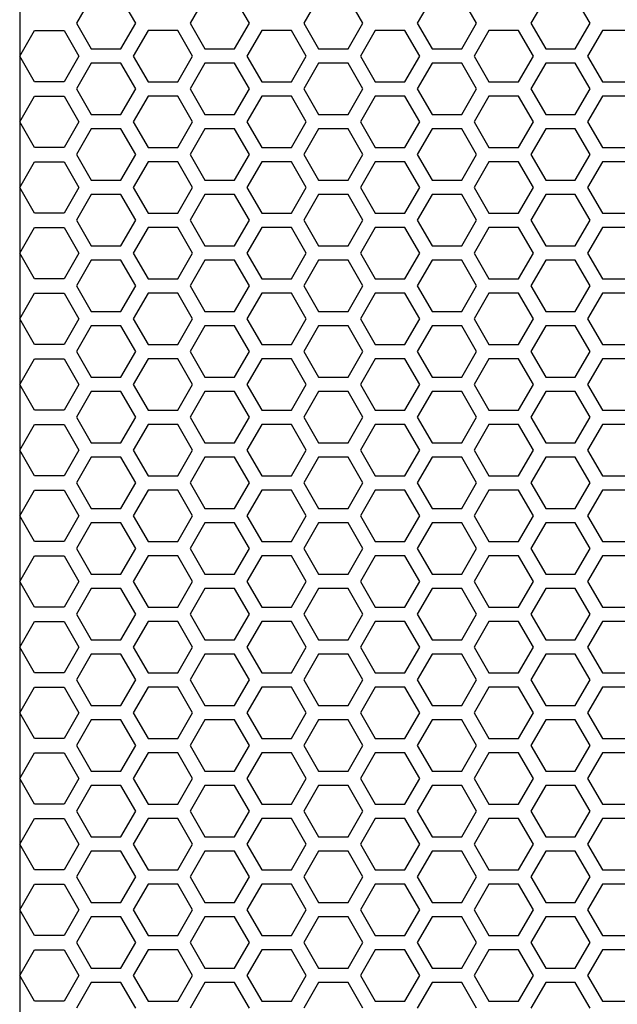
# Model space of a CAD drawing. Units: millimetres. Extents: x -502 to 721, y 106 to 1513.
# Drawn here: x -241 to -190, y 1046 to 1129 of the extents above; entities that cross this region are included whole.
import ezdxf

# ---------------------------------------------------------------- set-up
doc = ezdxf.new("R2010")
doc.units = ezdxf.units.MM

msp = doc.modelspace()

# ---------------------------------------------------------------- linework, layer by layer
at = {"linetype": 'Continuous'}
for p, q in [((-234.809, 1131.275), (-236.059, 1129.11)), ((-231.059, 1129.11), (-232.309, 1131.275)), ((-225.229, 1131.275), (-226.479, 1129.11)), ((-221.479, 1129.11), (-222.729, 1131.275)), ((-215.649, 1131.275), (-216.899, 1129.11)), ((-211.899, 1129.11), (-213.149, 1131.275)), ((-206.069, 1131.275), (-207.319, 1129.11)), ((-202.319, 1129.11), (-203.569, 1131.275)), ((-196.489, 1131.275), (-197.739, 1129.11)), ((-192.739, 1129.11), (-193.989, 1131.275)), ((-236.059, 1129.11), (-234.809, 1126.945)), ((-232.309, 1126.945), (-231.059, 1129.11)), ((-226.479, 1129.11), (-225.229, 1126.945)), ((-222.729, 1126.945), (-221.479, 1129.11)), ((-216.899, 1129.11), (-215.649, 1126.945)), ((-213.149, 1126.945), (-211.899, 1129.11)), ((-207.319, 1129.11), (-206.069, 1126.945)), ((-203.569, 1126.945), (-202.319, 1129.11)), ((-197.739, 1129.11), (-196.489, 1126.945)), ((-193.989, 1126.945), (-192.739, 1129.11)), ((-240.849, 1126.34), (-239.599, 1128.505)), ((-239.599, 1128.505), (-237.099, 1128.505)), ((-237.099, 1128.505), (-235.849, 1126.34)), ((-230.019, 1128.505), (-231.269, 1126.34)), ((-227.519, 1128.505), (-230.019, 1128.505)), ((-226.269, 1126.34), (-227.519, 1128.505)), ((-220.439, 1128.505), (-221.689, 1126.34)), ((-217.939, 1128.505), (-220.439, 1128.505)), ((-216.689, 1126.34), (-217.939, 1128.505)), ((-210.859, 1128.505), (-212.109, 1126.34)), ((-208.359, 1128.505), (-210.859, 1128.505)), ((-207.109, 1126.34), (-208.359, 1128.505)), ((-201.279, 1128.505), (-202.529, 1126.34)), ((-198.779, 1128.505), (-201.279, 1128.505)), ((-197.529, 1126.34), (-198.779, 1128.505)), ((-191.699, 1128.505), (-192.949, 1126.34)), ((-189.199, 1128.505), (-191.699, 1128.505)), ((-234.809, 1126.945), (-232.309, 1126.945)), ((-225.229, 1126.945), (-222.729, 1126.945)), ((-215.649, 1126.945), (-213.149, 1126.945)), ((-206.069, 1126.945), (-203.569, 1126.945)), ((-196.489, 1126.945), (-193.989, 1126.945)), ((-239.599, 1124.175), (-240.849, 1126.34)), ((-235.849, 1126.34), (-237.099, 1124.175)), ((-234.809, 1125.735), (-236.059, 1123.57)), ((-232.309, 1125.735), (-234.809, 1125.735)), ((-231.059, 1123.57), (-232.309, 1125.735)), ((-231.269, 1126.34), (-230.019, 1124.175)), ((-227.519, 1124.175), (-226.269, 1126.34)), ((-225.229, 1125.735), (-226.479, 1123.57)), ((-222.729, 1125.735), (-225.229, 1125.735)), ((-221.479, 1123.57), (-222.729, 1125.735)), ((-221.689, 1126.34), (-220.439, 1124.175)), ((-217.939, 1124.175), (-216.689, 1126.34)), ((-215.649, 1125.735), (-216.899, 1123.57)), ((-213.149, 1125.735), (-215.649, 1125.735)), ((-211.899, 1123.57), (-213.149, 1125.735)), ((-212.109, 1126.34), (-210.859, 1124.175)), ((-208.359, 1124.175), (-207.109, 1126.34)), ((-206.069, 1125.735), (-207.319, 1123.57)), ((-203.569, 1125.735), (-206.069, 1125.735)), ((-202.319, 1123.57), (-203.569, 1125.735)), ((-202.529, 1126.34), (-201.279, 1124.175)), ((-198.779, 1124.175), (-197.529, 1126.34)), ((-196.489, 1125.735), (-197.739, 1123.57)), ((-193.989, 1125.735), (-196.489, 1125.735)), ((-192.739, 1123.57), (-193.989, 1125.735)), ((-192.949, 1126.34), (-191.699, 1124.175)), ((-237.099, 1124.175), (-239.599, 1124.175)), ((-230.019, 1124.175), (-227.519, 1124.175)), ((-220.439, 1124.175), (-217.939, 1124.175)), ((-210.859, 1124.175), (-208.359, 1124.175)), ((-201.279, 1124.175), (-198.779, 1124.175)), ((-191.699, 1124.175), (-189.199, 1124.175)), ((-236.059, 1123.57), (-234.809, 1121.405)), ((-232.309, 1121.405), (-231.059, 1123.57)), ((-226.479, 1123.57), (-225.229, 1121.405)), ((-222.729, 1121.405), (-221.479, 1123.57)), ((-216.899, 1123.57), (-215.649, 1121.405)), ((-213.149, 1121.405), (-211.899, 1123.57)), ((-207.319, 1123.57), (-206.069, 1121.405)), ((-203.569, 1121.405), (-202.319, 1123.57)), ((-197.739, 1123.57), (-196.489, 1121.405)), ((-193.989, 1121.405), (-192.739, 1123.57)), ((-240.849, 1120.8), (-239.599, 1122.965)), ((-239.599, 1122.965), (-237.099, 1122.965)), ((-237.099, 1122.965), (-235.849, 1120.8)), ((-230.019, 1122.965), (-231.269, 1120.8)), ((-227.519, 1122.965), (-230.019, 1122.965)), ((-226.269, 1120.8), (-227.519, 1122.965)), ((-220.439, 1122.965), (-221.689, 1120.8)), ((-217.939, 1122.965), (-220.439, 1122.965)), ((-216.689, 1120.8), (-217.939, 1122.965)), ((-210.859, 1122.965), (-212.109, 1120.8)), ((-208.359, 1122.965), (-210.859, 1122.965)), ((-207.109, 1120.8), (-208.359, 1122.965)), ((-201.279, 1122.965), (-202.529, 1120.8)), ((-198.779, 1122.965), (-201.279, 1122.965)), ((-197.529, 1120.8), (-198.779, 1122.965)), ((-191.699, 1122.965), (-192.949, 1120.8)), ((-189.199, 1122.965), (-191.699, 1122.965)), ((-239.599, 1118.635), (-240.849, 1120.8)), ((-235.849, 1120.8), (-237.099, 1118.635)), ((-234.809, 1121.405), (-232.309, 1121.405)), ((-231.269, 1120.8), (-230.019, 1118.635)), ((-227.519, 1118.635), (-226.269, 1120.8)), ((-225.229, 1121.405), (-222.729, 1121.405)), ((-221.689, 1120.8), (-220.439, 1118.635)), ((-217.939, 1118.635), (-216.689, 1120.8)), ((-215.649, 1121.405), (-213.149, 1121.405)), ((-212.109, 1120.8), (-210.859, 1118.635)), ((-208.359, 1118.635), (-207.109, 1120.8)), ((-206.069, 1121.405), (-203.569, 1121.405)), ((-202.529, 1120.8), (-201.279, 1118.635)), ((-198.779, 1118.635), (-197.529, 1120.8)), ((-196.489, 1121.405), (-193.989, 1121.405)), ((-192.949, 1120.8), (-191.699, 1118.635)), ((-234.809, 1120.195), (-236.059, 1118.03)), ((-232.309, 1120.195), (-234.809, 1120.195)), ((-231.059, 1118.03), (-232.309, 1120.195)), ((-225.229, 1120.195), (-226.479, 1118.03)), ((-222.729, 1120.195), (-225.229, 1120.195)), ((-221.479, 1118.03), (-222.729, 1120.195)), ((-215.649, 1120.195), (-216.899, 1118.03)), ((-213.149, 1120.195), (-215.649, 1120.195)), ((-211.899, 1118.03), (-213.149, 1120.195)), ((-206.069, 1120.195), (-207.319, 1118.03)), ((-203.569, 1120.195), (-206.069, 1120.195)), ((-202.319, 1118.03), (-203.569, 1120.195)), ((-196.489, 1120.195), (-197.739, 1118.03)), ((-193.989, 1120.195), (-196.489, 1120.195)), ((-192.739, 1118.03), (-193.989, 1120.195)), ((-237.099, 1118.635), (-239.599, 1118.635)), ((-230.019, 1118.635), (-227.519, 1118.635)), ((-220.439, 1118.635), (-217.939, 1118.635)), ((-210.859, 1118.635), (-208.359, 1118.635)), ((-201.279, 1118.635), (-198.779, 1118.635)), ((-191.699, 1118.635), (-189.199, 1118.635)), ((-240.849, 1115.26), (-239.599, 1117.425)), ((-239.599, 1117.425), (-237.099, 1117.425)), ((-237.099, 1117.425), (-235.849, 1115.26)), ((-236.059, 1118.03), (-234.809, 1115.865)), ((-232.309, 1115.865), (-231.059, 1118.03)), ((-230.019, 1117.425), (-231.269, 1115.26)), ((-227.519, 1117.425), (-230.019, 1117.425)), ((-226.269, 1115.26), (-227.519, 1117.425)), ((-226.479, 1118.03), (-225.229, 1115.865)), ((-222.729, 1115.865), (-221.479, 1118.03)), ((-220.439, 1117.425), (-221.689, 1115.26)), ((-217.939, 1117.425), (-220.439, 1117.425)), ((-216.689, 1115.26), (-217.939, 1117.425)), ((-216.899, 1118.03), (-215.649, 1115.865)), ((-213.149, 1115.865), (-211.899, 1118.03)), ((-210.859, 1117.425), (-212.109, 1115.26)), ((-208.359, 1117.425), (-210.859, 1117.425)), ((-207.109, 1115.26), (-208.359, 1117.425)), ((-207.319, 1118.03), (-206.069, 1115.865)), ((-203.569, 1115.865), (-202.319, 1118.03)), ((-201.279, 1117.425), (-202.529, 1115.26)), ((-198.779, 1117.425), (-201.279, 1117.425)), ((-197.529, 1115.26), (-198.779, 1117.425)), ((-197.739, 1118.03), (-196.489, 1115.865)), ((-193.989, 1115.865), (-192.739, 1118.03)), ((-191.699, 1117.425), (-192.949, 1115.26)), ((-189.199, 1117.425), (-191.699, 1117.425)), ((-234.809, 1115.865), (-232.309, 1115.865)), ((-225.229, 1115.865), (-222.729, 1115.865)), ((-215.649, 1115.865), (-213.149, 1115.865)), ((-206.069, 1115.865), (-203.569, 1115.865)), ((-196.489, 1115.865), (-193.989, 1115.865)), ((-239.599, 1113.095), (-240.849, 1115.26)), ((-235.849, 1115.26), (-237.099, 1113.095)), ((-231.269, 1115.26), (-230.019, 1113.095)), ((-227.519, 1113.095), (-226.269, 1115.26)), ((-221.689, 1115.26), (-220.439, 1113.095)), ((-217.939, 1113.095), (-216.689, 1115.26)), ((-212.109, 1115.26), (-210.859, 1113.095)), ((-208.359, 1113.095), (-207.109, 1115.26)), ((-202.529, 1115.26), (-201.279, 1113.095)), ((-198.779, 1113.095), (-197.529, 1115.26)), ((-192.949, 1115.26), (-191.699, 1113.095)), ((-234.809, 1114.655), (-236.059, 1112.49)), ((-232.309, 1114.655), (-234.809, 1114.655)), ((-231.059, 1112.49), (-232.309, 1114.655)), ((-225.229, 1114.655), (-226.479, 1112.49)), ((-222.729, 1114.655), (-225.229, 1114.655)), ((-221.479, 1112.49), (-222.729, 1114.655)), ((-215.649, 1114.655), (-216.899, 1112.49)), ((-213.149, 1114.655), (-215.649, 1114.655)), ((-211.899, 1112.49), (-213.149, 1114.655)), ((-206.069, 1114.655), (-207.319, 1112.49)), ((-203.569, 1114.655), (-206.069, 1114.655)), ((-202.319, 1112.49), (-203.569, 1114.655)), ((-196.489, 1114.655), (-197.739, 1112.49)), ((-193.989, 1114.655), (-196.489, 1114.655)), ((-192.739, 1112.49), (-193.989, 1114.655)), ((-237.099, 1113.095), (-239.599, 1113.095)), ((-236.059, 1112.49), (-234.809, 1110.325)), ((-232.309, 1110.325), (-231.059, 1112.49)), ((-230.019, 1113.095), (-227.519, 1113.095)), ((-226.479, 1112.49), (-225.229, 1110.325)), ((-222.729, 1110.325), (-221.479, 1112.49)), ((-220.439, 1113.095), (-217.939, 1113.095)), ((-216.899, 1112.49), (-215.649, 1110.325)), ((-213.149, 1110.325), (-211.899, 1112.49)), ((-210.859, 1113.095), (-208.359, 1113.095)), ((-207.319, 1112.49), (-206.069, 1110.325)), ((-203.569, 1110.325), (-202.319, 1112.49)), ((-201.279, 1113.095), (-198.779, 1113.095)), ((-197.739, 1112.49), (-196.489, 1110.325)), ((-193.989, 1110.325), (-192.739, 1112.49)), ((-191.699, 1113.095), (-189.199, 1113.095)), ((-240.849, 1109.72), (-239.599, 1111.885)), ((-239.599, 1111.885), (-237.099, 1111.885)), ((-237.099, 1111.885), (-235.849, 1109.72)), ((-230.019, 1111.885), (-231.269, 1109.72)), ((-227.519, 1111.885), (-230.019, 1111.885)), ((-226.269, 1109.72), (-227.519, 1111.885)), ((-220.439, 1111.885), (-221.689, 1109.72)), ((-217.939, 1111.885), (-220.439, 1111.885)), ((-216.689, 1109.72), (-217.939, 1111.885)), ((-210.859, 1111.885), (-212.109, 1109.72)), ((-208.359, 1111.885), (-210.859, 1111.885)), ((-207.109, 1109.72), (-208.359, 1111.885)), ((-201.279, 1111.885), (-202.529, 1109.72)), ((-198.779, 1111.885), (-201.279, 1111.885)), ((-197.529, 1109.72), (-198.779, 1111.885)), ((-191.699, 1111.885), (-192.949, 1109.72)), ((-189.199, 1111.885), (-191.699, 1111.885)), ((-234.809, 1110.325), (-232.309, 1110.325)), ((-225.229, 1110.325), (-222.729, 1110.325)), ((-215.649, 1110.325), (-213.149, 1110.325)), ((-206.069, 1110.325), (-203.569, 1110.325)), ((-196.489, 1110.325), (-193.989, 1110.325)), ((-239.599, 1107.555), (-240.849, 1109.72)), ((-235.849, 1109.72), (-237.099, 1107.555)), ((-234.809, 1109.115), (-236.059, 1106.95)), ((-232.309, 1109.115), (-234.809, 1109.115)), ((-231.059, 1106.95), (-232.309, 1109.115)), ((-231.269, 1109.72), (-230.019, 1107.555)), ((-227.519, 1107.555), (-226.269, 1109.72)), ((-225.229, 1109.115), (-226.479, 1106.95)), ((-222.729, 1109.115), (-225.229, 1109.115)), ((-221.479, 1106.95), (-222.729, 1109.115)), ((-221.689, 1109.72), (-220.439, 1107.555)), ((-217.939, 1107.555), (-216.689, 1109.72)), ((-215.649, 1109.115), (-216.899, 1106.95)), ((-213.149, 1109.115), (-215.649, 1109.115)), ((-211.899, 1106.95), (-213.149, 1109.115)), ((-212.109, 1109.72), (-210.859, 1107.555)), ((-208.359, 1107.555), (-207.109, 1109.72)), ((-206.069, 1109.115), (-207.319, 1106.95)), ((-203.569, 1109.115), (-206.069, 1109.115)), ((-202.319, 1106.95), (-203.569, 1109.115)), ((-202.529, 1109.72), (-201.279, 1107.555)), ((-198.779, 1107.555), (-197.529, 1109.72)), ((-196.489, 1109.115), (-197.739, 1106.95)), ((-193.989, 1109.115), (-196.489, 1109.115)), ((-192.739, 1106.95), (-193.989, 1109.115)), ((-192.949, 1109.72), (-191.699, 1107.555)), ((-237.099, 1107.555), (-239.599, 1107.555)), ((-230.019, 1107.555), (-227.519, 1107.555)), ((-220.439, 1107.555), (-217.939, 1107.555)), ((-210.859, 1107.555), (-208.359, 1107.555)), ((-201.279, 1107.555), (-198.779, 1107.555)), ((-191.699, 1107.555), (-189.199, 1107.555)), ((-236.059, 1106.95), (-234.809, 1104.785)), ((-232.309, 1104.785), (-231.059, 1106.95)), ((-226.479, 1106.95), (-225.229, 1104.785)), ((-222.729, 1104.785), (-221.479, 1106.95)), ((-216.899, 1106.95), (-215.649, 1104.785)), ((-213.149, 1104.785), (-211.899, 1106.95)), ((-207.319, 1106.95), (-206.069, 1104.785)), ((-203.569, 1104.785), (-202.319, 1106.95)), ((-197.739, 1106.95), (-196.489, 1104.785)), ((-193.989, 1104.785), (-192.739, 1106.95)), ((-240.849, 1104.18), (-239.599, 1106.345)), ((-239.599, 1106.345), (-237.099, 1106.345)), ((-237.099, 1106.345), (-235.849, 1104.18)), ((-230.019, 1106.345), (-231.269, 1104.18)), ((-227.519, 1106.345), (-230.019, 1106.345)), ((-226.269, 1104.18), (-227.519, 1106.345)), ((-220.439, 1106.345), (-221.689, 1104.18)), ((-217.939, 1106.345), (-220.439, 1106.345)), ((-216.689, 1104.18), (-217.939, 1106.345)), ((-210.859, 1106.345), (-212.109, 1104.18)), ((-208.359, 1106.345), (-210.859, 1106.345)), ((-207.109, 1104.18), (-208.359, 1106.345)), ((-201.279, 1106.345), (-202.529, 1104.18)), ((-198.779, 1106.345), (-201.279, 1106.345)), ((-197.529, 1104.18), (-198.779, 1106.345)), ((-191.699, 1106.345), (-192.949, 1104.18)), ((-189.199, 1106.345), (-191.699, 1106.345)), ((-239.599, 1102.015), (-240.849, 1104.18)), ((-235.849, 1104.18), (-237.099, 1102.015)), ((-234.809, 1104.785), (-232.309, 1104.785)), ((-231.269, 1104.18), (-230.019, 1102.015)), ((-227.519, 1102.015), (-226.269, 1104.18)), ((-225.229, 1104.785), (-222.729, 1104.785)), ((-221.689, 1104.18), (-220.439, 1102.015)), ((-217.939, 1102.015), (-216.689, 1104.18)), ((-215.649, 1104.785), (-213.149, 1104.785)), ((-212.109, 1104.18), (-210.859, 1102.015)), ((-208.359, 1102.015), (-207.109, 1104.18)), ((-206.069, 1104.785), (-203.569, 1104.785)), ((-202.529, 1104.18), (-201.279, 1102.015)), ((-198.779, 1102.015), (-197.529, 1104.18)), ((-196.489, 1104.785), (-193.989, 1104.785)), ((-192.949, 1104.18), (-191.699, 1102.015)), ((-234.809, 1103.575), (-236.059, 1101.41)), ((-232.309, 1103.575), (-234.809, 1103.575)), ((-231.059, 1101.41), (-232.309, 1103.575)), ((-225.229, 1103.575), (-226.479, 1101.41)), ((-222.729, 1103.575), (-225.229, 1103.575)), ((-221.479, 1101.41), (-222.729, 1103.575)), ((-215.649, 1103.575), (-216.899, 1101.41)), ((-213.149, 1103.575), (-215.649, 1103.575)), ((-211.899, 1101.41), (-213.149, 1103.575)), ((-206.069, 1103.575), (-207.319, 1101.41)), ((-203.569, 1103.575), (-206.069, 1103.575)), ((-202.319, 1101.41), (-203.569, 1103.575)), ((-196.489, 1103.575), (-197.739, 1101.41)), ((-193.989, 1103.575), (-196.489, 1103.575)), ((-192.739, 1101.41), (-193.989, 1103.575)), ((-237.099, 1102.015), (-239.599, 1102.015)), ((-230.019, 1102.015), (-227.519, 1102.015)), ((-220.439, 1102.015), (-217.939, 1102.015)), ((-210.859, 1102.015), (-208.359, 1102.015)), ((-201.279, 1102.015), (-198.779, 1102.015)), ((-191.699, 1102.015), (-189.199, 1102.015)), ((-240.849, 1098.64), (-239.599, 1100.805)), ((-239.599, 1100.805), (-237.099, 1100.805)), ((-237.099, 1100.805), (-235.849, 1098.64)), ((-236.059, 1101.41), (-234.809, 1099.245)), ((-232.309, 1099.245), (-231.059, 1101.41)), ((-230.019, 1100.805), (-231.269, 1098.64)), ((-227.519, 1100.805), (-230.019, 1100.805)), ((-226.269, 1098.64), (-227.519, 1100.805)), ((-226.479, 1101.41), (-225.229, 1099.245)), ((-222.729, 1099.245), (-221.479, 1101.41)), ((-220.439, 1100.805), (-221.689, 1098.64)), ((-217.939, 1100.805), (-220.439, 1100.805)), ((-216.689, 1098.64), (-217.939, 1100.805)), ((-216.899, 1101.41), (-215.649, 1099.245)), ((-213.149, 1099.245), (-211.899, 1101.41)), ((-210.859, 1100.805), (-212.109, 1098.64)), ((-208.359, 1100.805), (-210.859, 1100.805)), ((-207.109, 1098.64), (-208.359, 1100.805)), ((-207.319, 1101.41), (-206.069, 1099.245)), ((-203.569, 1099.245), (-202.319, 1101.41)), ((-201.279, 1100.805), (-202.529, 1098.64)), ((-198.779, 1100.805), (-201.279, 1100.805)), ((-197.529, 1098.64), (-198.779, 1100.805)), ((-197.739, 1101.41), (-196.489, 1099.245)), ((-193.989, 1099.245), (-192.739, 1101.41)), ((-191.699, 1100.805), (-192.949, 1098.64)), ((-189.199, 1100.805), (-191.699, 1100.805)), ((-234.809, 1099.245), (-232.309, 1099.245)), ((-225.229, 1099.245), (-222.729, 1099.245)), ((-215.649, 1099.245), (-213.149, 1099.245)), ((-206.069, 1099.245), (-203.569, 1099.245)), ((-196.489, 1099.245), (-193.989, 1099.245)), ((-239.599, 1096.475), (-240.849, 1098.64)), ((-235.849, 1098.64), (-237.099, 1096.475)), ((-231.269, 1098.64), (-230.019, 1096.475)), ((-227.519, 1096.475), (-226.269, 1098.64)), ((-221.689, 1098.64), (-220.439, 1096.475)), ((-217.939, 1096.475), (-216.689, 1098.64)), ((-212.109, 1098.64), (-210.859, 1096.475)), ((-208.359, 1096.475), (-207.109, 1098.64)), ((-202.529, 1098.64), (-201.279, 1096.475)), ((-198.779, 1096.475), (-197.529, 1098.64)), ((-192.949, 1098.64), (-191.699, 1096.475)), ((-234.809, 1098.035), (-236.059, 1095.87)), ((-232.309, 1098.035), (-234.809, 1098.035)), ((-231.059, 1095.87), (-232.309, 1098.035)), ((-225.229, 1098.035), (-226.479, 1095.87)), ((-222.729, 1098.035), (-225.229, 1098.035)), ((-221.479, 1095.87), (-222.729, 1098.035)), ((-215.649, 1098.035), (-216.899, 1095.87)), ((-213.149, 1098.035), (-215.649, 1098.035)), ((-211.899, 1095.87), (-213.149, 1098.035)), ((-206.069, 1098.035), (-207.319, 1095.87)), ((-203.569, 1098.035), (-206.069, 1098.035)), ((-202.319, 1095.87), (-203.569, 1098.035)), ((-196.489, 1098.035), (-197.739, 1095.87)), ((-193.989, 1098.035), (-196.489, 1098.035)), ((-192.739, 1095.87), (-193.989, 1098.035)), ((-237.099, 1096.475), (-239.599, 1096.475)), ((-236.059, 1095.87), (-234.809, 1093.705)), ((-232.309, 1093.705), (-231.059, 1095.87)), ((-230.019, 1096.475), (-227.519, 1096.475)), ((-226.479, 1095.87), (-225.229, 1093.705)), ((-222.729, 1093.705), (-221.479, 1095.87)), ((-220.439, 1096.475), (-217.939, 1096.475)), ((-216.899, 1095.87), (-215.649, 1093.705)), ((-213.149, 1093.705), (-211.899, 1095.87)), ((-210.859, 1096.475), (-208.359, 1096.475)), ((-207.319, 1095.87), (-206.069, 1093.705)), ((-203.569, 1093.705), (-202.319, 1095.87)), ((-201.279, 1096.475), (-198.779, 1096.475)), ((-197.739, 1095.87), (-196.489, 1093.705)), ((-193.989, 1093.705), (-192.739, 1095.87)), ((-191.699, 1096.475), (-189.199, 1096.475)), ((-240.849, 1093.1), (-239.599, 1095.265)), ((-239.599, 1095.265), (-237.099, 1095.265)), ((-237.099, 1095.265), (-235.849, 1093.1)), ((-230.019, 1095.265), (-231.269, 1093.1)), ((-227.519, 1095.265), (-230.019, 1095.265)), ((-226.269, 1093.1), (-227.519, 1095.265)), ((-220.439, 1095.265), (-221.689, 1093.1)), ((-217.939, 1095.265), (-220.439, 1095.265)), ((-216.689, 1093.1), (-217.939, 1095.265)), ((-210.859, 1095.265), (-212.109, 1093.1)), ((-208.359, 1095.265), (-210.859, 1095.265)), ((-207.109, 1093.1), (-208.359, 1095.265)), ((-201.279, 1095.265), (-202.529, 1093.1)), ((-198.779, 1095.265), (-201.279, 1095.265)), ((-197.529, 1093.1), (-198.779, 1095.265)), ((-191.699, 1095.265), (-192.949, 1093.1)), ((-189.199, 1095.265), (-191.699, 1095.265)), ((-234.809, 1093.705), (-232.309, 1093.705)), ((-225.229, 1093.705), (-222.729, 1093.705)), ((-215.649, 1093.705), (-213.149, 1093.705)), ((-206.069, 1093.705), (-203.569, 1093.705)), ((-196.489, 1093.705), (-193.989, 1093.705)), ((-239.599, 1090.935), (-240.849, 1093.1)), ((-235.849, 1093.1), (-237.099, 1090.935)), ((-234.809, 1092.495), (-236.059, 1090.33)), ((-232.309, 1092.495), (-234.809, 1092.495)), ((-231.059, 1090.33), (-232.309, 1092.495)), ((-231.269, 1093.1), (-230.019, 1090.935)), ((-227.519, 1090.935), (-226.269, 1093.1)), ((-225.229, 1092.495), (-226.479, 1090.33)), ((-222.729, 1092.495), (-225.229, 1092.495)), ((-221.479, 1090.33), (-222.729, 1092.495)), ((-221.689, 1093.1), (-220.439, 1090.935)), ((-217.939, 1090.935), (-216.689, 1093.1)), ((-215.649, 1092.495), (-216.899, 1090.33)), ((-213.149, 1092.495), (-215.649, 1092.495)), ((-211.899, 1090.33), (-213.149, 1092.495)), ((-212.109, 1093.1), (-210.859, 1090.935)), ((-208.359, 1090.935), (-207.109, 1093.1)), ((-206.069, 1092.495), (-207.319, 1090.33)), ((-203.569, 1092.495), (-206.069, 1092.495)), ((-202.319, 1090.33), (-203.569, 1092.495)), ((-202.529, 1093.1), (-201.279, 1090.935)), ((-198.779, 1090.935), (-197.529, 1093.1)), ((-196.489, 1092.495), (-197.739, 1090.33)), ((-193.989, 1092.495), (-196.489, 1092.495)), ((-192.739, 1090.33), (-193.989, 1092.495)), ((-192.949, 1093.1), (-191.699, 1090.935)), ((-237.099, 1090.935), (-239.599, 1090.935)), ((-230.019, 1090.935), (-227.519, 1090.935)), ((-220.439, 1090.935), (-217.939, 1090.935)), ((-210.859, 1090.935), (-208.359, 1090.935)), ((-201.279, 1090.935), (-198.779, 1090.935)), ((-191.699, 1090.935), (-189.199, 1090.935)), ((-236.059, 1090.33), (-234.809, 1088.165)), ((-232.309, 1088.165), (-231.059, 1090.33)), ((-226.479, 1090.33), (-225.229, 1088.165)), ((-222.729, 1088.165), (-221.479, 1090.33)), ((-216.899, 1090.33), (-215.649, 1088.165)), ((-213.149, 1088.165), (-211.899, 1090.33)), ((-207.319, 1090.33), (-206.069, 1088.165)), ((-203.569, 1088.165), (-202.319, 1090.33)), ((-197.739, 1090.33), (-196.489, 1088.165)), ((-193.989, 1088.165), (-192.739, 1090.33)), ((-240.849, 1087.56), (-239.599, 1089.725)), ((-239.599, 1089.725), (-237.099, 1089.725)), ((-237.099, 1089.725), (-235.849, 1087.56)), ((-230.019, 1089.725), (-231.269, 1087.56)), ((-227.519, 1089.725), (-230.019, 1089.725)), ((-226.269, 1087.56), (-227.519, 1089.725)), ((-220.439, 1089.725), (-221.689, 1087.56)), ((-217.939, 1089.725), (-220.439, 1089.725)), ((-216.689, 1087.56), (-217.939, 1089.725)), ((-210.859, 1089.725), (-212.109, 1087.56)), ((-208.359, 1089.725), (-210.859, 1089.725)), ((-207.109, 1087.56), (-208.359, 1089.725)), ((-201.279, 1089.725), (-202.529, 1087.56)), ((-198.779, 1089.725), (-201.279, 1089.725)), ((-197.529, 1087.56), (-198.779, 1089.725)), ((-191.699, 1089.725), (-192.949, 1087.56)), ((-189.199, 1089.725), (-191.699, 1089.725)), ((-239.599, 1085.395), (-240.849, 1087.56)), ((-235.849, 1087.56), (-237.099, 1085.395)), ((-234.809, 1088.165), (-232.309, 1088.165)), ((-231.269, 1087.56), (-230.019, 1085.395)), ((-227.519, 1085.395), (-226.269, 1087.56)), ((-225.229, 1088.165), (-222.729, 1088.165)), ((-221.689, 1087.56), (-220.439, 1085.395)), ((-217.939, 1085.395), (-216.689, 1087.56)), ((-215.649, 1088.165), (-213.149, 1088.165)), ((-212.109, 1087.56), (-210.859, 1085.395)), ((-208.359, 1085.395), (-207.109, 1087.56)), ((-206.069, 1088.165), (-203.569, 1088.165)), ((-202.529, 1087.56), (-201.279, 1085.395)), ((-198.779, 1085.395), (-197.529, 1087.56)), ((-196.489, 1088.165), (-193.989, 1088.165)), ((-192.949, 1087.56), (-191.699, 1085.395)), ((-234.809, 1086.955), (-236.059, 1084.79)), ((-232.309, 1086.955), (-234.809, 1086.955)), ((-231.059, 1084.79), (-232.309, 1086.955)), ((-225.229, 1086.955), (-226.479, 1084.79)), ((-222.729, 1086.955), (-225.229, 1086.955)), ((-221.479, 1084.79), (-222.729, 1086.955)), ((-215.649, 1086.955), (-216.899, 1084.79)), ((-213.149, 1086.955), (-215.649, 1086.955)), ((-211.899, 1084.79), (-213.149, 1086.955)), ((-206.069, 1086.955), (-207.319, 1084.79)), ((-203.569, 1086.955), (-206.069, 1086.955)), ((-202.319, 1084.79), (-203.569, 1086.955)), ((-196.489, 1086.955), (-197.739, 1084.79)), ((-193.989, 1086.955), (-196.489, 1086.955)), ((-192.739, 1084.79), (-193.989, 1086.955)), ((-237.099, 1085.395), (-239.599, 1085.395)), ((-230.019, 1085.395), (-227.519, 1085.395)), ((-220.439, 1085.395), (-217.939, 1085.395)), ((-210.859, 1085.395), (-208.359, 1085.395)), ((-201.279, 1085.395), (-198.779, 1085.395)), ((-191.699, 1085.395), (-189.199, 1085.395)), ((-240.849, 1082.02), (-239.599, 1084.185)), ((-239.599, 1084.185), (-237.099, 1084.185)), ((-237.099, 1084.185), (-235.849, 1082.02)), ((-236.059, 1084.79), (-234.809, 1082.625)), ((-232.309, 1082.625), (-231.059, 1084.79)), ((-230.019, 1084.185), (-231.269, 1082.02)), ((-227.519, 1084.185), (-230.019, 1084.185)), ((-226.269, 1082.02), (-227.519, 1084.185)), ((-226.479, 1084.79), (-225.229, 1082.625)), ((-222.729, 1082.625), (-221.479, 1084.79)), ((-220.439, 1084.185), (-221.689, 1082.02)), ((-217.939, 1084.185), (-220.439, 1084.185)), ((-216.689, 1082.02), (-217.939, 1084.185)), ((-216.899, 1084.79), (-215.649, 1082.625)), ((-213.149, 1082.625), (-211.899, 1084.79)), ((-210.859, 1084.185), (-212.109, 1082.02)), ((-208.359, 1084.185), (-210.859, 1084.185)), ((-207.109, 1082.02), (-208.359, 1084.185)), ((-207.319, 1084.79), (-206.069, 1082.625)), ((-203.569, 1082.625), (-202.319, 1084.79)), ((-201.279, 1084.185), (-202.529, 1082.02)), ((-198.779, 1084.185), (-201.279, 1084.185)), ((-197.529, 1082.02), (-198.779, 1084.185)), ((-197.739, 1084.79), (-196.489, 1082.625)), ((-193.989, 1082.625), (-192.739, 1084.79)), ((-191.699, 1084.185), (-192.949, 1082.02)), ((-189.199, 1084.185), (-191.699, 1084.185)), ((-234.809, 1082.625), (-232.309, 1082.625)), ((-225.229, 1082.625), (-222.729, 1082.625)), ((-215.649, 1082.625), (-213.149, 1082.625)), ((-206.069, 1082.625), (-203.569, 1082.625)), ((-196.489, 1082.625), (-193.989, 1082.625)), ((-239.599, 1079.855), (-240.849, 1082.02)), ((-235.849, 1082.02), (-237.099, 1079.855)), ((-231.269, 1082.02), (-230.019, 1079.855)), ((-227.519, 1079.855), (-226.269, 1082.02)), ((-221.689, 1082.02), (-220.439, 1079.855)), ((-217.939, 1079.855), (-216.689, 1082.02)), ((-212.109, 1082.02), (-210.859, 1079.855)), ((-208.359, 1079.855), (-207.109, 1082.02)), ((-202.529, 1082.02), (-201.279, 1079.855)), ((-198.779, 1079.855), (-197.529, 1082.02)), ((-192.949, 1082.02), (-191.699, 1079.855)), ((-234.809, 1081.415), (-236.059, 1079.25)), ((-232.309, 1081.415), (-234.809, 1081.415)), ((-231.059, 1079.25), (-232.309, 1081.415)), ((-225.229, 1081.415), (-226.479, 1079.25)), ((-222.729, 1081.415), (-225.229, 1081.415)), ((-221.479, 1079.25), (-222.729, 1081.415)), ((-215.649, 1081.415), (-216.899, 1079.25)), ((-213.149, 1081.415), (-215.649, 1081.415)), ((-211.899, 1079.25), (-213.149, 1081.415)), ((-206.069, 1081.415), (-207.319, 1079.25)), ((-203.569, 1081.415), (-206.069, 1081.415)), ((-202.319, 1079.25), (-203.569, 1081.415)), ((-196.489, 1081.415), (-197.739, 1079.25)), ((-193.989, 1081.415), (-196.489, 1081.415)), ((-192.739, 1079.25), (-193.989, 1081.415)), ((-237.099, 1079.855), (-239.599, 1079.855)), ((-236.059, 1079.25), (-234.809, 1077.085)), ((-232.309, 1077.085), (-231.059, 1079.25)), ((-230.019, 1079.855), (-227.519, 1079.855)), ((-226.479, 1079.25), (-225.229, 1077.085)), ((-222.729, 1077.085), (-221.479, 1079.25)), ((-220.439, 1079.855), (-217.939, 1079.855)), ((-216.899, 1079.25), (-215.649, 1077.085)), ((-213.149, 1077.085), (-211.899, 1079.25)), ((-210.859, 1079.855), (-208.359, 1079.855)), ((-207.319, 1079.25), (-206.069, 1077.085)), ((-203.569, 1077.085), (-202.319, 1079.25)), ((-201.279, 1079.855), (-198.779, 1079.855)), ((-197.739, 1079.25), (-196.489, 1077.085)), ((-193.989, 1077.085), (-192.739, 1079.25)), ((-191.699, 1079.855), (-189.199, 1079.855)), ((-240.849, 1076.48), (-239.599, 1078.645)), ((-239.599, 1078.645), (-237.099, 1078.645)), ((-237.099, 1078.645), (-235.849, 1076.48)), ((-230.019, 1078.645), (-231.269, 1076.48)), ((-227.519, 1078.645), (-230.019, 1078.645)), ((-226.269, 1076.48), (-227.519, 1078.645)), ((-220.439, 1078.645), (-221.689, 1076.48)), ((-217.939, 1078.645), (-220.439, 1078.645)), ((-216.689, 1076.48), (-217.939, 1078.645)), ((-210.859, 1078.645), (-212.109, 1076.48)), ((-208.359, 1078.645), (-210.859, 1078.645)), ((-207.109, 1076.48), (-208.359, 1078.645)), ((-201.279, 1078.645), (-202.529, 1076.48)), ((-198.779, 1078.645), (-201.279, 1078.645)), ((-197.529, 1076.48), (-198.779, 1078.645)), ((-191.699, 1078.645), (-192.949, 1076.48)), ((-189.199, 1078.645), (-191.699, 1078.645)), ((-234.809, 1077.085), (-232.309, 1077.085)), ((-225.229, 1077.085), (-222.729, 1077.085)), ((-215.649, 1077.085), (-213.149, 1077.085)), ((-206.069, 1077.085), (-203.569, 1077.085)), ((-196.489, 1077.085), (-193.989, 1077.085)), ((-239.599, 1074.315), (-240.849, 1076.48)), ((-235.849, 1076.48), (-237.099, 1074.315)), ((-234.809, 1075.875), (-236.059, 1073.71)), ((-232.309, 1075.875), (-234.809, 1075.875)), ((-231.059, 1073.71), (-232.309, 1075.875)), ((-231.269, 1076.48), (-230.019, 1074.315)), ((-227.519, 1074.315), (-226.269, 1076.48)), ((-225.229, 1075.875), (-226.479, 1073.71)), ((-222.729, 1075.875), (-225.229, 1075.875)), ((-221.479, 1073.71), (-222.729, 1075.875)), ((-221.689, 1076.48), (-220.439, 1074.315)), ((-217.939, 1074.315), (-216.689, 1076.48)), ((-215.649, 1075.875), (-216.899, 1073.71)), ((-213.149, 1075.875), (-215.649, 1075.875)), ((-211.899, 1073.71), (-213.149, 1075.875)), ((-212.109, 1076.48), (-210.859, 1074.315)), ((-208.359, 1074.315), (-207.109, 1076.48)), ((-206.069, 1075.875), (-207.319, 1073.71)), ((-203.569, 1075.875), (-206.069, 1075.875)), ((-202.319, 1073.71), (-203.569, 1075.875)), ((-202.529, 1076.48), (-201.279, 1074.315)), ((-198.779, 1074.315), (-197.529, 1076.48)), ((-196.489, 1075.875), (-197.739, 1073.71)), ((-193.989, 1075.875), (-196.489, 1075.875)), ((-192.739, 1073.71), (-193.989, 1075.875)), ((-192.949, 1076.48), (-191.699, 1074.315)), ((-237.099, 1074.315), (-239.599, 1074.315)), ((-230.019, 1074.315), (-227.519, 1074.315)), ((-220.439, 1074.315), (-217.939, 1074.315)), ((-210.859, 1074.315), (-208.359, 1074.315)), ((-201.279, 1074.315), (-198.779, 1074.315)), ((-191.699, 1074.315), (-189.199, 1074.315)), ((-236.059, 1073.71), (-234.809, 1071.545)), ((-232.309, 1071.545), (-231.059, 1073.71)), ((-226.479, 1073.71), (-225.229, 1071.545)), ((-222.729, 1071.545), (-221.479, 1073.71)), ((-216.899, 1073.71), (-215.649, 1071.545)), ((-213.149, 1071.545), (-211.899, 1073.71)), ((-207.319, 1073.71), (-206.069, 1071.545)), ((-203.569, 1071.545), (-202.319, 1073.71)), ((-197.739, 1073.71), (-196.489, 1071.545)), ((-193.989, 1071.545), (-192.739, 1073.71)), ((-240.849, 1070.94), (-239.599, 1073.105)), ((-239.599, 1073.105), (-237.099, 1073.105)), ((-237.099, 1073.105), (-235.849, 1070.94)), ((-230.019, 1073.105), (-231.269, 1070.94)), ((-227.519, 1073.105), (-230.019, 1073.105)), ((-226.269, 1070.94), (-227.519, 1073.105)), ((-220.439, 1073.105), (-221.689, 1070.94)), ((-217.939, 1073.105), (-220.439, 1073.105)), ((-216.689, 1070.94), (-217.939, 1073.105)), ((-210.859, 1073.105), (-212.109, 1070.94)), ((-208.359, 1073.105), (-210.859, 1073.105)), ((-207.109, 1070.94), (-208.359, 1073.105)), ((-201.279, 1073.105), (-202.529, 1070.94)), ((-198.779, 1073.105), (-201.279, 1073.105)), ((-197.529, 1070.94), (-198.779, 1073.105)), ((-191.699, 1073.105), (-192.949, 1070.94)), ((-189.199, 1073.105), (-191.699, 1073.105)), ((-239.599, 1068.775), (-240.849, 1070.94)), ((-235.849, 1070.94), (-237.099, 1068.775)), ((-234.809, 1071.545), (-232.309, 1071.545)), ((-231.269, 1070.94), (-230.019, 1068.775)), ((-227.519, 1068.775), (-226.269, 1070.94)), ((-225.229, 1071.545), (-222.729, 1071.545)), ((-221.689, 1070.94), (-220.439, 1068.775)), ((-217.939, 1068.775), (-216.689, 1070.94)), ((-215.649, 1071.545), (-213.149, 1071.545)), ((-212.109, 1070.94), (-210.859, 1068.775)), ((-208.359, 1068.775), (-207.109, 1070.94)), ((-206.069, 1071.545), (-203.569, 1071.545)), ((-202.529, 1070.94), (-201.279, 1068.775)), ((-198.779, 1068.775), (-197.529, 1070.94)), ((-196.489, 1071.545), (-193.989, 1071.545)), ((-192.949, 1070.94), (-191.699, 1068.775)), ((-234.809, 1070.335), (-236.059, 1068.17)), ((-232.309, 1070.335), (-234.809, 1070.335)), ((-231.059, 1068.17), (-232.309, 1070.335)), ((-225.229, 1070.335), (-226.479, 1068.17)), ((-222.729, 1070.335), (-225.229, 1070.335)), ((-221.479, 1068.17), (-222.729, 1070.335)), ((-215.649, 1070.335), (-216.899, 1068.17)), ((-213.149, 1070.335), (-215.649, 1070.335)), ((-211.899, 1068.17), (-213.149, 1070.335)), ((-206.069, 1070.335), (-207.319, 1068.17)), ((-203.569, 1070.335), (-206.069, 1070.335)), ((-202.319, 1068.17), (-203.569, 1070.335)), ((-196.489, 1070.335), (-197.739, 1068.17)), ((-193.989, 1070.335), (-196.489, 1070.335)), ((-192.739, 1068.17), (-193.989, 1070.335)), ((-237.099, 1068.775), (-239.599, 1068.775)), ((-230.019, 1068.775), (-227.519, 1068.775)), ((-220.439, 1068.775), (-217.939, 1068.775)), ((-210.859, 1068.775), (-208.359, 1068.775)), ((-201.279, 1068.775), (-198.779, 1068.775)), ((-191.699, 1068.775), (-189.199, 1068.775)), ((-240.849, 1065.4), (-239.599, 1067.565)), ((-239.599, 1067.565), (-237.099, 1067.565)), ((-237.099, 1067.565), (-235.849, 1065.4)), ((-236.059, 1068.17), (-234.809, 1066.005)), ((-232.309, 1066.005), (-231.059, 1068.17)), ((-230.019, 1067.565), (-231.269, 1065.4)), ((-227.519, 1067.565), (-230.019, 1067.565)), ((-226.269, 1065.4), (-227.519, 1067.565)), ((-226.479, 1068.17), (-225.229, 1066.005)), ((-222.729, 1066.005), (-221.479, 1068.17)), ((-220.439, 1067.565), (-221.689, 1065.4)), ((-217.939, 1067.565), (-220.439, 1067.565)), ((-216.689, 1065.4), (-217.939, 1067.565)), ((-216.899, 1068.17), (-215.649, 1066.005)), ((-213.149, 1066.005), (-211.899, 1068.17)), ((-210.859, 1067.565), (-212.109, 1065.4)), ((-208.359, 1067.565), (-210.859, 1067.565)), ((-207.109, 1065.4), (-208.359, 1067.565)), ((-207.319, 1068.17), (-206.069, 1066.005)), ((-203.569, 1066.005), (-202.319, 1068.17)), ((-201.279, 1067.565), (-202.529, 1065.4)), ((-198.779, 1067.565), (-201.279, 1067.565)), ((-197.529, 1065.4), (-198.779, 1067.565)), ((-197.739, 1068.17), (-196.489, 1066.005)), ((-193.989, 1066.005), (-192.739, 1068.17)), ((-191.699, 1067.565), (-192.949, 1065.4)), ((-189.199, 1067.565), (-191.699, 1067.565)), ((-234.809, 1066.005), (-232.309, 1066.005)), ((-225.229, 1066.005), (-222.729, 1066.005)), ((-215.649, 1066.005), (-213.149, 1066.005)), ((-206.069, 1066.005), (-203.569, 1066.005)), ((-196.489, 1066.005), (-193.989, 1066.005)), ((-239.599, 1063.235), (-240.849, 1065.4)), ((-235.849, 1065.4), (-237.099, 1063.235)), ((-231.269, 1065.4), (-230.019, 1063.235)), ((-227.519, 1063.235), (-226.269, 1065.4)), ((-221.689, 1065.4), (-220.439, 1063.235)), ((-217.939, 1063.235), (-216.689, 1065.4)), ((-212.109, 1065.4), (-210.859, 1063.235)), ((-208.359, 1063.235), (-207.109, 1065.4)), ((-202.529, 1065.4), (-201.279, 1063.235)), ((-198.779, 1063.235), (-197.529, 1065.4)), ((-192.949, 1065.4), (-191.699, 1063.235)), ((-234.809, 1064.795), (-236.059, 1062.63)), ((-232.309, 1064.795), (-234.809, 1064.795)), ((-231.059, 1062.63), (-232.309, 1064.795)), ((-225.229, 1064.795), (-226.479, 1062.63)), ((-222.729, 1064.795), (-225.229, 1064.795)), ((-221.479, 1062.63), (-222.729, 1064.795)), ((-215.649, 1064.795), (-216.899, 1062.63)), ((-213.149, 1064.795), (-215.649, 1064.795)), ((-211.899, 1062.63), (-213.149, 1064.795)), ((-206.069, 1064.795), (-207.319, 1062.63)), ((-203.569, 1064.795), (-206.069, 1064.795)), ((-202.319, 1062.63), (-203.569, 1064.795)), ((-196.489, 1064.795), (-197.739, 1062.63)), ((-193.989, 1064.795), (-196.489, 1064.795)), ((-192.739, 1062.63), (-193.989, 1064.795)), ((-237.099, 1063.235), (-239.599, 1063.235)), ((-236.059, 1062.63), (-234.809, 1060.465)), ((-232.309, 1060.465), (-231.059, 1062.63)), ((-230.019, 1063.235), (-227.519, 1063.235)), ((-226.479, 1062.63), (-225.229, 1060.465)), ((-222.729, 1060.465), (-221.479, 1062.63)), ((-220.439, 1063.235), (-217.939, 1063.235)), ((-216.899, 1062.63), (-215.649, 1060.465)), ((-213.149, 1060.465), (-211.899, 1062.63)), ((-210.859, 1063.235), (-208.359, 1063.235)), ((-207.319, 1062.63), (-206.069, 1060.465)), ((-203.569, 1060.465), (-202.319, 1062.63)), ((-201.279, 1063.235), (-198.779, 1063.235)), ((-197.739, 1062.63), (-196.489, 1060.465)), ((-193.989, 1060.465), (-192.739, 1062.63)), ((-191.699, 1063.235), (-189.199, 1063.235)), ((-240.849, 1059.86), (-239.599, 1062.025)), ((-239.599, 1062.025), (-237.099, 1062.025)), ((-237.099, 1062.025), (-235.849, 1059.86)), ((-230.019, 1062.025), (-231.269, 1059.86)), ((-227.519, 1062.025), (-230.019, 1062.025)), ((-226.269, 1059.86), (-227.519, 1062.025)), ((-220.439, 1062.025), (-221.689, 1059.86)), ((-217.939, 1062.025), (-220.439, 1062.025)), ((-216.689, 1059.86), (-217.939, 1062.025)), ((-210.859, 1062.025), (-212.109, 1059.86)), ((-208.359, 1062.025), (-210.859, 1062.025)), ((-207.109, 1059.86), (-208.359, 1062.025)), ((-201.279, 1062.025), (-202.529, 1059.86)), ((-198.779, 1062.025), (-201.279, 1062.025)), ((-197.529, 1059.86), (-198.779, 1062.025)), ((-191.699, 1062.025), (-192.949, 1059.86)), ((-189.199, 1062.025), (-191.699, 1062.025)), ((-234.809, 1060.465), (-232.309, 1060.465)), ((-225.229, 1060.465), (-222.729, 1060.465)), ((-215.649, 1060.465), (-213.149, 1060.465)), ((-206.069, 1060.465), (-203.569, 1060.465)), ((-196.489, 1060.465), (-193.989, 1060.465)), ((-239.599, 1057.695), (-240.849, 1059.86)), ((-235.849, 1059.86), (-237.099, 1057.695)), ((-234.809, 1059.255), (-236.059, 1057.09)), ((-232.309, 1059.255), (-234.809, 1059.255)), ((-231.059, 1057.09), (-232.309, 1059.255)), ((-231.269, 1059.86), (-230.019, 1057.695)), ((-227.519, 1057.695), (-226.269, 1059.86)), ((-225.229, 1059.255), (-226.479, 1057.09)), ((-222.729, 1059.255), (-225.229, 1059.255)), ((-221.479, 1057.09), (-222.729, 1059.255)), ((-221.689, 1059.86), (-220.439, 1057.695)), ((-217.939, 1057.695), (-216.689, 1059.86)), ((-215.649, 1059.255), (-216.899, 1057.09)), ((-213.149, 1059.255), (-215.649, 1059.255)), ((-211.899, 1057.09), (-213.149, 1059.255)), ((-212.109, 1059.86), (-210.859, 1057.695)), ((-208.359, 1057.695), (-207.109, 1059.86)), ((-206.069, 1059.255), (-207.319, 1057.09)), ((-203.569, 1059.255), (-206.069, 1059.255)), ((-202.319, 1057.09), (-203.569, 1059.255)), ((-202.529, 1059.86), (-201.279, 1057.695)), ((-198.779, 1057.695), (-197.529, 1059.86)), ((-196.489, 1059.255), (-197.739, 1057.09)), ((-193.989, 1059.255), (-196.489, 1059.255)), ((-192.739, 1057.09), (-193.989, 1059.255)), ((-192.949, 1059.86), (-191.699, 1057.695)), ((-237.099, 1057.695), (-239.599, 1057.695)), ((-230.019, 1057.695), (-227.519, 1057.695)), ((-220.439, 1057.695), (-217.939, 1057.695)), ((-210.859, 1057.695), (-208.359, 1057.695)), ((-201.279, 1057.695), (-198.779, 1057.695)), ((-191.699, 1057.695), (-189.199, 1057.695)), ((-236.059, 1057.09), (-234.809, 1054.925)), ((-232.309, 1054.925), (-231.059, 1057.09)), ((-226.479, 1057.09), (-225.229, 1054.925)), ((-222.729, 1054.925), (-221.479, 1057.09)), ((-216.899, 1057.09), (-215.649, 1054.925)), ((-213.149, 1054.925), (-211.899, 1057.09)), ((-207.319, 1057.09), (-206.069, 1054.925)), ((-203.569, 1054.925), (-202.319, 1057.09)), ((-197.739, 1057.09), (-196.489, 1054.925)), ((-193.989, 1054.925), (-192.739, 1057.09)), ((-240.849, 1054.32), (-239.599, 1056.485)), ((-239.599, 1056.485), (-237.099, 1056.485)), ((-237.099, 1056.485), (-235.849, 1054.32)), ((-230.019, 1056.485), (-231.269, 1054.32)), ((-227.519, 1056.485), (-230.019, 1056.485)), ((-226.269, 1054.32), (-227.519, 1056.485)), ((-220.439, 1056.485), (-221.689, 1054.32)), ((-217.939, 1056.485), (-220.439, 1056.485)), ((-216.689, 1054.32), (-217.939, 1056.485)), ((-210.859, 1056.485), (-212.109, 1054.32)), ((-208.359, 1056.485), (-210.859, 1056.485)), ((-207.109, 1054.32), (-208.359, 1056.485)), ((-201.279, 1056.485), (-202.529, 1054.32)), ((-198.779, 1056.485), (-201.279, 1056.485)), ((-197.529, 1054.32), (-198.779, 1056.485)), ((-191.699, 1056.485), (-192.949, 1054.32)), ((-189.199, 1056.485), (-191.699, 1056.485)), ((-239.599, 1052.155), (-240.849, 1054.32)), ((-235.849, 1054.32), (-237.099, 1052.155)), ((-234.809, 1054.925), (-232.309, 1054.925)), ((-231.269, 1054.32), (-230.019, 1052.155)), ((-227.519, 1052.155), (-226.269, 1054.32)), ((-225.229, 1054.925), (-222.729, 1054.925)), ((-221.689, 1054.32), (-220.439, 1052.155)), ((-217.939, 1052.155), (-216.689, 1054.32)), ((-215.649, 1054.925), (-213.149, 1054.925)), ((-212.109, 1054.32), (-210.859, 1052.155)), ((-208.359, 1052.155), (-207.109, 1054.32)), ((-206.069, 1054.925), (-203.569, 1054.925)), ((-202.529, 1054.32), (-201.279, 1052.155)), ((-198.779, 1052.155), (-197.529, 1054.32)), ((-196.489, 1054.925), (-193.989, 1054.925)), ((-192.949, 1054.32), (-191.699, 1052.155)), ((-234.809, 1053.715), (-236.059, 1051.55)), ((-232.309, 1053.715), (-234.809, 1053.715)), ((-231.059, 1051.55), (-232.309, 1053.715)), ((-225.229, 1053.715), (-226.479, 1051.55)), ((-222.729, 1053.715), (-225.229, 1053.715)), ((-221.479, 1051.55), (-222.729, 1053.715)), ((-215.649, 1053.715), (-216.899, 1051.55)), ((-213.149, 1053.715), (-215.649, 1053.715)), ((-211.899, 1051.55), (-213.149, 1053.715)), ((-206.069, 1053.715), (-207.319, 1051.55)), ((-203.569, 1053.715), (-206.069, 1053.715)), ((-202.319, 1051.55), (-203.569, 1053.715)), ((-196.489, 1053.715), (-197.739, 1051.55)), ((-193.989, 1053.715), (-196.489, 1053.715)), ((-192.739, 1051.55), (-193.989, 1053.715)), ((-237.099, 1052.155), (-239.599, 1052.155)), ((-230.019, 1052.155), (-227.519, 1052.155)), ((-220.439, 1052.155), (-217.939, 1052.155)), ((-210.859, 1052.155), (-208.359, 1052.155)), ((-201.279, 1052.155), (-198.779, 1052.155)), ((-191.699, 1052.155), (-189.199, 1052.155)), ((-240.849, 1048.78), (-239.599, 1050.945)), ((-239.599, 1050.945), (-237.099, 1050.945)), ((-237.099, 1050.945), (-235.849, 1048.78)), ((-236.059, 1051.55), (-234.809, 1049.385)), ((-232.309, 1049.385), (-231.059, 1051.55)), ((-230.019, 1050.945), (-231.269, 1048.78)), ((-227.519, 1050.945), (-230.019, 1050.945)), ((-226.269, 1048.78), (-227.519, 1050.945)), ((-226.479, 1051.55), (-225.229, 1049.385)), ((-222.729, 1049.385), (-221.479, 1051.55)), ((-220.439, 1050.945), (-221.689, 1048.78)), ((-217.939, 1050.945), (-220.439, 1050.945)), ((-216.689, 1048.78), (-217.939, 1050.945)), ((-216.899, 1051.55), (-215.649, 1049.385)), ((-213.149, 1049.385), (-211.899, 1051.55)), ((-210.859, 1050.945), (-212.109, 1048.78)), ((-208.359, 1050.945), (-210.859, 1050.945)), ((-207.109, 1048.78), (-208.359, 1050.945)), ((-207.319, 1051.55), (-206.069, 1049.385)), ((-203.569, 1049.385), (-202.319, 1051.55)), ((-201.279, 1050.945), (-202.529, 1048.78)), ((-198.779, 1050.945), (-201.279, 1050.945)), ((-197.529, 1048.78), (-198.779, 1050.945)), ((-197.739, 1051.55), (-196.489, 1049.385)), ((-193.989, 1049.385), (-192.739, 1051.55)), ((-191.699, 1050.945), (-192.949, 1048.78)), ((-189.199, 1050.945), (-191.699, 1050.945)), ((-234.809, 1049.385), (-232.309, 1049.385)), ((-225.229, 1049.385), (-222.729, 1049.385)), ((-215.649, 1049.385), (-213.149, 1049.385)), ((-206.069, 1049.385), (-203.569, 1049.385)), ((-196.489, 1049.385), (-193.989, 1049.385)), ((-239.599, 1046.615), (-240.849, 1048.78)), ((-235.849, 1048.78), (-237.099, 1046.615)), ((-231.269, 1048.78), (-230.019, 1046.615)), ((-227.519, 1046.615), (-226.269, 1048.78)), ((-221.689, 1048.78), (-220.439, 1046.615)), ((-217.939, 1046.615), (-216.689, 1048.78)), ((-212.109, 1048.78), (-210.859, 1046.615)), ((-208.359, 1046.615), (-207.109, 1048.78)), ((-202.529, 1048.78), (-201.279, 1046.615)), ((-198.779, 1046.615), (-197.529, 1048.78)), ((-192.949, 1048.78), (-191.699, 1046.615)), ((-234.809, 1048.175), (-236.059, 1046.01)), ((-232.309, 1048.175), (-234.809, 1048.175)), ((-231.059, 1046.01), (-232.309, 1048.175)), ((-225.229, 1048.175), (-226.479, 1046.01)), ((-222.729, 1048.175), (-225.229, 1048.175)), ((-221.479, 1046.01), (-222.729, 1048.175)), ((-215.649, 1048.175), (-216.899, 1046.01)), ((-213.149, 1048.175), (-215.649, 1048.175)), ((-211.899, 1046.01), (-213.149, 1048.175)), ((-206.069, 1048.175), (-207.319, 1046.01)), ((-203.569, 1048.175), (-206.069, 1048.175)), ((-202.319, 1046.01), (-203.569, 1048.175)), ((-196.489, 1048.175), (-197.739, 1046.01)), ((-193.989, 1048.175), (-196.489, 1048.175)), ((-192.739, 1046.01), (-193.989, 1048.175)), ((-237.099, 1046.615), (-239.599, 1046.615)), ((-230.019, 1046.615), (-227.519, 1046.615)), ((-220.439, 1046.615), (-217.939, 1046.615)), ((-210.859, 1046.615), (-208.359, 1046.615)), ((-201.279, 1046.615), (-198.779, 1046.615)), ((-191.699, 1046.615), (-189.199, 1046.615))]:
    msp.add_line(p, q, dxfattribs=at)
msp.add_lwpolyline([(-140.049, 897.035), (-140.049, 1275.315), (-240.849, 1275.315), (-240.849, 897.035)], close=True, dxfattribs=at)

doc.saveas('drawing.dxf')
